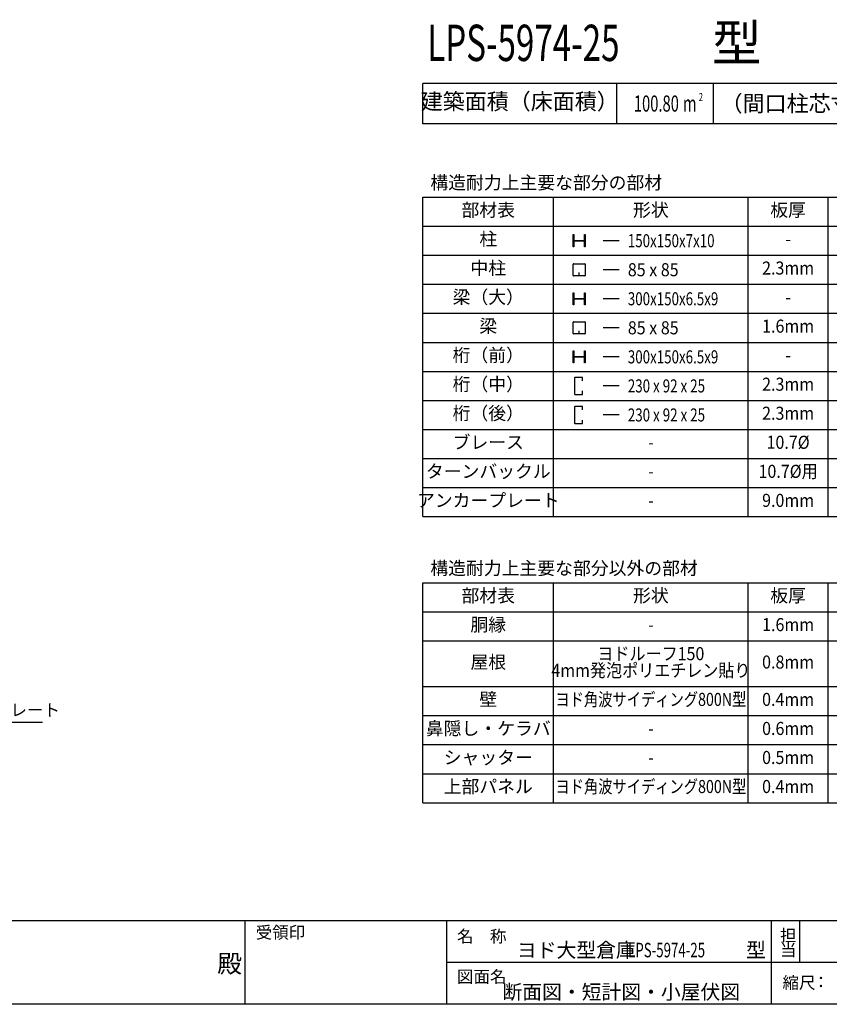
# Model space of a CAD drawing. Extents: x 1667 to 41127, y 644 to 28700.
# Drawn here: x 19514 to 29551, y 1018 to 13222 of the extents above; entities that cross this region are included whole.
import ezdxf
from ezdxf.enums import TextEntityAlignment as Align

# ---------------------------------------------------------------- set-up
doc = ezdxf.new("R2010")
doc.units = 0
doc.header["$LTSCALE"] = 50
doc.header["$MEASUREMENT"] = 0
for name, color, linetype in [('HIKIDASHI', 6, 'CONTINUOUS'), ('LM2', 2, 'CONTINUOUS'), ('LW1', 4, 'CONTINUOUS'), ('SHITUMEI', 4, 'CONTINUOUS'), ('U7', 2, 'CONTINUOUS'), ('U8', 3, 'CONTINUOUS'), ('WAKUMOJI-01', 130, 'CONTINUOUS'), ('WAKUSEN-01', 50, 'CONTINUOUS'), ('WAKUSEN-02', 130, 'CONTINUOUS')]:
    doc.layers.add(name, color=color, linetype=linetype)
doc.styles.add('00', font='ROMANS', dxfattribs={"width": 0.666667, "bigfont": 'BIGFONT'})
doc.styles.get("Standard").update_dxf_attribs({"font": 'SIMPLEX.shx', "width": 0.67, "height": 180, "bigfont": 'EXTFONT.shx'})
doc.styles.add('WAKUMOJI', font='SIMPLEX', dxfattribs={"height": 3, "bigfont": 'BIGFONT'})

msp = doc.modelspace()

# ---------------------------------------------------------------- linework, layer by layer
at = {"layer": 'HIKIDASHI'}
for p, q in [((26374, 10408), (26374, 10558)), ((26374, 10558), (26384, 10558)), ((26384, 10558), (26384, 10497)), ((26514, 10558), (26524, 10558)), ((26514, 10497), (26514, 10558)), ((26524, 10558), (26524, 10408)), ((26384, 10408), (26374, 10408)), ((26384, 10468), (26384, 10408)), ((26395, 10486), (26503, 10486)), ((26503, 10479), (26395, 10479)), ((26514, 10408), (26514, 10468)), ((26524, 10408), (26514, 10408)), ((26374, 10052), (26374, 10193)), ((26378, 10198), (26519, 10198)), ((26524, 10193), (26524, 10052)), ((26519, 10048), (26378, 10048)), ((26447, 10083), (26447, 10065)), ((26450, 10083), (26447, 10083)), ((26449, 10048), (26449, 10074)), ((26450, 10048), (26450, 10083)), ((26374, 9688), (26374, 9838)), ((26374, 9838), (26384, 9838)), ((26384, 9838), (26384, 9777)), ((26395, 9766), (26503, 9766)), ((26514, 9838), (26524, 9838)), ((26514, 9777), (26514, 9838)), ((26524, 9838), (26524, 9688)), ((26384, 9688), (26374, 9688)), ((26384, 9748), (26384, 9688)), ((26503, 9759), (26395, 9759)), ((26514, 9688), (26514, 9748)), ((26524, 9688), (26514, 9688)), ((26374, 9332), (26374, 9473)), ((26378, 9478), (26519, 9478)), ((26524, 9473), (26524, 9332)), ((26519, 9328), (26378, 9328)), ((26447, 9363), (26447, 9345)), ((26450, 9363), (26447, 9363)), ((26449, 9328), (26449, 9354)), ((26450, 9328), (26450, 9363)), ((26374, 8968), (26374, 9118)), ((26374, 9118), (26384, 9118)), ((26384, 9118), (26384, 9057)), ((26395, 9046), (26503, 9046)), ((26503, 9039), (26395, 9039)), ((26514, 9118), (26524, 9118)), ((26514, 9057), (26514, 9118)), ((26524, 9118), (26524, 8968)), ((26384, 8968), (26374, 8968)), ((26384, 9028), (26384, 8968)), ((26514, 8968), (26514, 9028)), ((26524, 8968), (26514, 8968)), ((26486, 8789), (26399, 8789)), ((26392, 8782), (26392, 8583)), ((26492, 8745), (26492, 8782)), ((26399, 8576), (26486, 8576)), ((26492, 8583), (26492, 8620)), ((26392, 8422), (26392, 8223)), ((26486, 8429), (26399, 8429)), ((26492, 8385), (26492, 8422)), ((26399, 8216), (26486, 8216)), ((26492, 8223), (26492, 8260)), ((18327, 4516), (19797, 4516))]:
    msp.add_line(p, q, dxfattribs=at)
for centre, radius, start, end in [((26395, 10497), 11, 180, 270), ((26503, 10497), 11, 270, 0), ((26395, 10468), 11, 90, 180), ((26503, 10468), 11, 0, 90), ((26378, 10193), 4.59, 90, 180), ((26519, 10193), 4.59, 0, 90), ((26378, 10052), 4.59, 180, 270), ((26519, 10052), 4.59, 270, 0), ((26395, 9777), 11, 180, 270), ((26503, 9777), 11, 270, 0), ((26395, 9748), 11, 90, 180), ((26503, 9748), 11, 0, 90), ((26378, 9473), 4.59, 90, 180), ((26519, 9473), 4.59, 0, 90), ((26378, 9332), 4.59, 180, 270), ((26519, 9332), 4.59, 270, 0), ((26395, 9057), 11, 180, 270), ((26395, 9028), 11, 90, 180), ((26503, 9057), 11, 270, 0), ((26503, 9028), 11, 0, 90), ((26399, 8782), 6.5, 90, 180), ((26486, 8782), 6.5, 0, 90), ((26399, 8583), 6.5, 180, 270), ((26486, 8583), 6.5, 270, 0), ((26399, 8422), 6.5, 90, 180), ((26486, 8422), 6.5, 0, 90), ((26399, 8223), 6.5, 180, 270), ((26486, 8223), 6.5, 270, 0)]:
    msp.add_arc(centre, radius, start, end, dxfattribs=at)
at = {"layer": 'LM2'}
for p, q in [((26947, 10483), (26747, 10483)), ((26947, 10123), (26747, 10123)), ((26947, 9763), (26747, 9763)), ((26947, 9403), (26747, 9403)), ((26947, 9043), (26747, 9043)), ((26947, 8683), (26747, 8683)), ((26947, 8323), (26747, 8323))]:
    msp.add_line(p, q, dxfattribs=at)
at = {"layer": 'LW1'}
for p, q in [((24513, 7063), (24513, 11023)), ((24513, 11023), (34625, 11023)), ((26133, 7063), (26133, 11023)), ((28545, 7063), (28545, 11023)), ((29535, 7063), (29535, 11023)), ((24513, 10663), (34625, 10663)), ((24513, 10303), (34625, 10303)), ((24513, 9943), (34625, 9943)), ((24513, 9583), (34625, 9583)), ((24513, 9223), (34625, 9223)), ((24513, 8863), (34625, 8863)), ((24513, 8503), (34625, 8503)), ((24513, 8143), (34625, 8143)), ((24513, 7783), (34625, 7783)), ((24513, 7423), (34625, 7423)), ((24513, 7063), (34625, 7063)), ((24513, 3516), (24513, 6243)), ((24513, 6243), (34625, 6243)), ((26133, 3516), (26133, 6243)), ((28545, 3516), (28545, 6243)), ((29535, 3516), (29535, 6243)), ((24513, 5883), (34625, 5883)), ((24513, 5523), (34625, 5523)), ((24513, 4956), (34625, 4956)), ((24513, 4596), (34625, 4596)), ((24513, 4236), (34625, 4236)), ((24513, 3876), (34625, 3876)), ((24513, 3516), (34625, 3516))]:
    msp.add_line(p, q, dxfattribs=at)
at = {"layer": 'U7'}
for p, q in [((24513, 11933), (24513, 12433)), ((32363, 12433), (24513, 12433)), ((26913, 12433), (26913, 11933)), ((28113, 12433), (28113, 11933)), ((32363, 11933), (24513, 11933))]:
    msp.add_line(p, q, dxfattribs=at)
at = {"layer": 'WAKUSEN-01'}
for p, q in [((41127, 2052), (1667, 2052)), ((41127, 2052), (1667, 2052)), ((41127, 1018), (1667, 1018))]:
    msp.add_line(p, q, dxfattribs=at)
at = {"layer": 'WAKUSEN-02'}
for p, q in [((22310, 1018), (22310, 2052)), ((22310, 1018), (22310, 2052)), ((24810, 1018), (24810, 2052)), ((24810, 1018), (24810, 2052)), ((28835, 1018), (28835, 2052)), ((28835, 1018), (28835, 2052)), ((29185, 1535), (29185, 2052)), ((29185, 1535), (29185, 2052)), ((32835, 1535), (24810, 1535)), ((32835, 1535), (24810, 1535))]:
    msp.add_line(p, q, dxfattribs=at)

# ---------------------------------------------------------------- texts
at = {"layer": 'HIKIDASHI'}
msp.add_text('アンカープレート', height=150, dxfattribs=at).set_placement((18377, 4591))
at = {"layer": 'LM2'}
for s, p in [('構造耐力上主要な部分の部材', (24605, 11122)), ('構造耐力上主要な部分以外の部材', (24605, 6342))]:
    msp.add_text(s, height=162, dxfattribs=at).set_placement(p)
for s, p in [('部材表', (25323, 10843)), ('形状', (27339, 10843)), ('板厚', (29040, 10843)), ('柱', (25323, 10483)), ('中柱', (25323, 10123)), ('梁（大）', (25323, 9763)), ('梁', (25323, 9403)), ('桁（前）', (25323, 9043)), ('桁（中）', (25323, 8683)), ('桁（後）', (25323, 8323)), ('ブレース', (25323, 7963)), ('ターンバックル', (25323, 7603)), ('アンカープレート', (25323, 7243)), ('部材表', (25323, 6063)), ('形状', (27339, 6063)), ('板厚', (29040, 6063)), ('胴縁', (25323, 5703)), ('屋根', (25323, 5239)), ('壁', (25323, 4776)), ('鼻隠し・ケラバ', (25323, 4416)), ('シャッター', (25323, 4056)), ('上部パネル', (25323, 3696))]:
    msp.add_text(s, height=162, dxfattribs=at).set_placement(p, align=Align.MIDDLE)
for s, width, p in [('150x150x7x10', 0.75, (27053, 10402)), ('85 x 85', 0.9, (27053, 10042)), ('300x150x6.5x9', 0.75, (27053, 9682)), ('85 x 85', 0.9, (27053, 9322)), ('300x150x6.5x9', 0.75, (27053, 8962)), ('230 x 92 x 25', 0.75, (27053, 8602)), ('230 x 92 x 25', 0.75, (27053, 8242))]:
    msp.add_text(s, height=162, dxfattribs=dict(at, width=width)).set_placement(p)
for s, width, p in [('-', 0.9, (29040, 10483)), ('2.3mm', 0.9, (29040, 10123)), ('-', 0.9, (29040, 9763)), ('1.6mm', 0.9, (29040, 9403)), ('-', 0.9, (29040, 9043)), ('2.3mm', 0.9, (29040, 8683)), ('2.3mm', 0.9, (29040, 8323)), ('10.7%%C', 0.9, (29040, 7963)), ('-', 0.9, (27339, 7963)), ('10.7%%C用', 0.9, (29040, 7603)), ('-', 0.9, (27339, 7603)), ('9.0mm', 0.9, (29040, 7243)), ('-', 0.9, (27339, 7243)), ('1.6mm', 0.9, (29040, 5703)), ('-', 0.9, (27339, 5703)), ('ヨドルーフ150', 0.9, (27339, 5343)), ('4mm発泡ポリエチレン貼り', 0.9, (27339, 5136)), ('0.8mm', 0.9, (29040, 5239)), ('ヨド角波サイディング800N型', 0.8, (27339, 4776)), ('0.4mm', 0.9, (29040, 4776)), ('0.6mm', 0.9, (29040, 4416)), ('-', 0.9, (27339, 4416)), ('0.5mm', 0.9, (29040, 4056)), ('-', 0.9, (27339, 4056)), ('ヨド角波サイディング800N型', 0.8, (27339, 3696)), ('0.4mm', 0.9, (29040, 3696))]:
    msp.add_text(s, height=162, dxfattribs=dict(at, width=width)).set_placement(p, align=Align.MIDDLE)
at = {"layer": 'SHITUMEI'}
for s, p in [('ヨド大型倉庫', (25678, 1600)), ('型', (28519, 1600))]:
    msp.add_text(s, height=180, dxfattribs=at).set_placement(p)
at = {"layer": 'SHITUMEI', "width": 0.67}
msp.add_text('LPS-5974-25', height=180, dxfattribs=at).set_placement((27057, 1600))
at = {"layer": 'SHITUMEI'}
msp.add_text('断面図・短計図・小屋伏図', height=180, dxfattribs=at).set_placement((26972, 1147), align=Align.MIDDLE)
at = {"layer": 'U7'}
msp.add_text('建築面積（床面積）', height=200, dxfattribs=at).set_placement((25713, 12183), align=Align.MIDDLE)
at = {"layer": 'U7', "style": '00', "width": 0.67}
msp.add_text('100.80', height=200, dxfattribs=at).set_placement((27686, 12083), align=Align.RIGHT)
for s, height, p in [('m', 200, (27736, 12083)), ('2', 100, (27933, 12214))]:
    msp.add_text(s, height=height, dxfattribs=at).set_placement(p)
at = {"layer": 'U7'}
msp.add_text('（間口柱芯寸法）×（奥行柱芯寸法）', height=200, dxfattribs=at).set_placement((28203, 12083))
at = {"layer": 'U8'}
msp.add_text('型', height=450, dxfattribs=at).set_placement((28096, 12710))
at = {"layer": 'U8', "style": '00', "width": 0.67}
msp.add_text('LPS-5974-25', height=450, dxfattribs=at).set_placement((24566, 12710))
at = {"layer": 'WAKUMOJI-01'}
msp.add_text('受領印', height=150, dxfattribs=at).set_placement((22440, 1833))
msp.add_text('受領印', height=150, dxfattribs=at).set_placement((22440, 1833))
at = {"layer": 'WAKUMOJI-01', "style": 'WAKUMOJI'}
for s, height, p in [('名\u3000称', 150, (24935, 1785)), ('名\u3000称', 150, (24935, 1785)), ('担', 150, (28940, 1796)), ('担', 150, (28940, 1796)), ('当', 150, (28940, 1616)), ('当', 150, (28940, 1616)), ('殿', 225, (21963, 1410)), ('殿', 225, (21963, 1410)), ('図面名', 150, (24935, 1285)), ('図面名', 150, (24935, 1285)), ('縮尺', 150, (28970, 1210)), ('縮尺', 150, (28970, 1210)), ('：', 150, (29345, 1218)), ('：', 150, (29345, 1218))]:
    msp.add_text(s, height=height, dxfattribs=at).set_placement(p)

doc.saveas('drawing.dxf')
